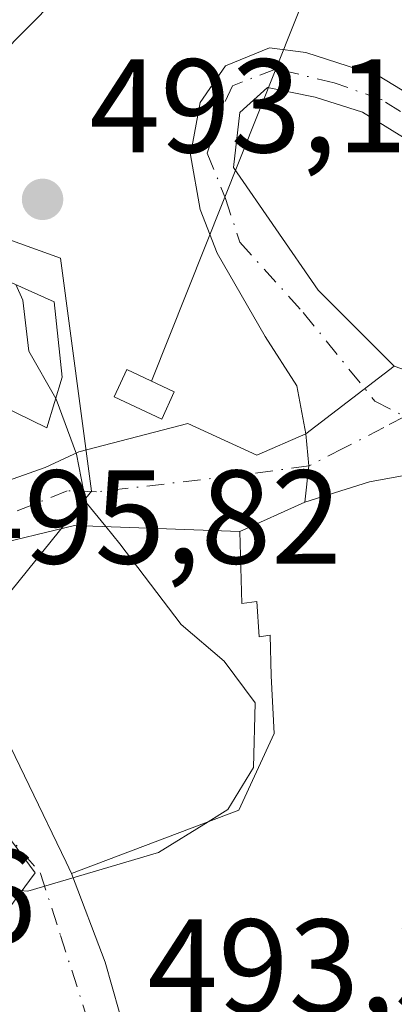
# Model space of a CAD drawing. Units: metres. Extents: x 566604 to 570046, y 4719499 to 4721846.
# Drawn here: x 568553 to 568581, y 4720950 to 4721024 of the extents above; entities that cross this region are included whole.
import ezdxf

# ---------------------------------------------------------------- set-up
doc = ezdxf.new("R2010")
doc.units = ezdxf.units.M
doc.header["$MEASUREMENT"] = 0
doc.linetypes.add('DGN Style 4', pattern=[2.6384748266838614, 1.318413404963828, -0.6592067024819142, 0.001648016756204785, -0.6592067024819142])
for name, color, linetype, lineweight in [('Camino Cxs', 7, 'Continuous', 0), ('Camino eje', 30, 'DGN Style 4', 13), ('Curva de nivel normal', 30, 'Continuous', 0), ('Edificación Cxs', 1, 'Continuous', 13), ('Edificación ligera Cxs', 1, 'Continuous', 0), ('Instalación de energía eléctrica Cxs', 135, 'Continuous', 0), ('Núcleo urbano CxS', 7, 'Continuous', 0), ('Punto de cota en terreno', 7, 'Continuous', 0), ('Rótulo de punto de cota en terreno', 7, 'Continuous', 0), ('Tendido', 6, 'Continuous', 0), ('Vía urbana Cxs', 4, 'Continuous', 0), ('Vía urbana eje', 4, 'DGN Style 4', 0)]:
    doc.layers.add(name, color=color, linetype=linetype, lineweight=lineweight)
doc.styles.add('Style-Arial', font='txt')

# ---------------------------------------------------------------- blocks, each defined once
blk = doc.blocks.new('5PATER')
at = {"layer": 'Instalación de energía eléctrica Cxs', "linetype": 'Continuous', "lineweight": 0}
h = blk.add_hatch(color=51, dxfattribs=at)
edge = h.paths.add_edge_path()
edge.add_ellipse((0, 0), major_axis=(-0.1095731443231308, -0.1110710700762829), ratio=0.9994222409660322, start_angle=0, end_angle=360)
blk = doc.blocks.new('*U8')
at = {"layer": 'Vía urbana Cxs', "color": 4, "linetype": 'Continuous', "lineweight": 0}
for points in [[(568543.6436000001, 4720986.096999999, 496.4269999999961), (568554.4916000003, 4720989.933499999, 497.1214999999939), (568557.0050999997, 4720991.124100001, 496.0513000000064), (568565.2072000002, 4720993.240800001, 494.0132000000012), (568570.3666000003, 4720990.8595, 493.3052000000025), (568574.0500999996, 4720992.470100001, 492.7523999999976), (568574.2893000003, 4720990.0613, 492.9780000000028), (568573.9801000003, 4720987.3301, 493.2722000000067), (568569.1001000004, 4720985.130100001, 494.8365999999951), (568556.6901000004, 4720985.5801, 497.3757999999943), (568550.0301000001, 4720983.970100001, 498.0866999999998)], [(568550.4700999996, 4720971.800100001, 498.6263000000035), (568556.0601000004, 4720960.270099999, 497.0951999999961), (568556.4700999996, 4720959.440099999, 496.6070000000037), (568558.9895000001, 4720952.759400001, 494.4658999999957), (568560.5769999997, 4720947.203199999, 494.0620000000054)]]:
    blk.add_polyline3d(points, dxfattribs=at)

msp = doc.modelspace()

# ---------------------------------------------------------------- linework, layer by layer
at = {"layer": 'Camino Cxs', "color": 7, "linetype": 'Continuous', "lineweight": 0, "extrusion": (0.04813600411121852, 0.03680937440849739, 0.9981623089777835), "elevation": 201637.5090980919, "flags": 128}
msp.add_lwpolyline([(3404799.219451482, -3313265.939543677), (3404799.219451482, -3313274.324437485)], dxfattribs=at)
msp.add_lwpolyline([(3404799.219451482, -3313265.939543677), (3404799.219451482, -3313274.324437485)], dxfattribs=at)
at = {"layer": 'Camino Cxs', "color": 7, "linetype": 'Continuous', "lineweight": 0, "extrusion": (0.06569625656142232, 0.09951217878208789, 0.9928652114702468), "elevation": 507638.670098847, "flags": 128}
msp.add_lwpolyline([(2126524.254434877, -4222700.032094322), (2126525.50114627, -4222702.499344294), (2126527.027893099, -4222704.391293966)], dxfattribs=at)
at = {"layer": 'Camino Cxs', "color": 7, "linetype": 'Continuous', "lineweight": 0}
for points in [[(568582.2500999998, 4721014.210100001, 491.1606999999931), (568578.3101000004, 4721016.630100001, 490.9532000000036), (568574.7642999999, 4721017.773499999, 491.0801000000066), (568571.1901000004, 4721018.5001, 491.4949000000051), (568569.0899, 4721016.618899999, 491.7382999999973), (568568.6335000005, 4721012.476700001, 492.2128999999986), (568574.9835000001, 4721003.269099999, 492.6613000000071), (568580.6984999999, 4720997.554099999, 492.2443000000058), (568574.0500999996, 4720992.470100001, 492.7523999999976), (568573.3892999999, 4720996.073899999, 492.7511999999988), (568571.0147000002, 4720999.776699999, 492.9184999999998), (568567.3964999998, 4721006.035499999, 493.1055000000051), (568566.1265000004, 4721009.316500001, 492.7048999999971), (568565.3857000005, 4721013.4439, 492.1723000000056), (568566.1265000004, 4721017.3597, 491.8610999999946), (568568.0314999997, 4721020.111500001, 491.7121000000043), (568571.3201000001, 4721021.4801, 491.6701999999932), (568574.0601000004, 4721021.130100001, 491.6429999999964), (568579.5601000004, 4721019.350099999, 490.7513999999938), (568584.0401, 4721016.610099999, 490.1330000000017)], [(568574.0500999996, 4720992.470100001, 492.7523999999976), (568573.3892999999, 4720996.073899999, 492.7511999999988), (568571.0147000002, 4720999.776699999, 492.9184999999998), (568567.3964999998, 4721006.035499999, 493.1055000000051), (568566.1265000004, 4721009.316500001, 492.7048999999971), (568565.3857000005, 4721013.4439, 492.1723000000056), (568566.1265000004, 4721017.3597, 491.8610999999946), (568568.0314999997, 4721020.111500001, 491.7121000000043), (568571.3201000001, 4721021.4801, 491.6701999999932), (568574.0601000004, 4721021.130100001, 491.6429999999964), (568579.5601000004, 4721019.350099999, 490.7513999999938), (568584.0401, 4721016.610099999, 490.1330000000017), (568586.2901, 4721014.590100001, 490.1432999999961), (568588.1101000002, 4721012.5101, 490.1756000000024), (568590.8400999998, 4721008.020099999, 489.9839000000065), (568594.5100999996, 4721003.0001, 489.7057000000059), (568603.0701000001, 4720992.6801, 489.1944999999978), (568606.5301000001, 4720989.0801, 488.9995000000054)], [(568601.1001000004, 4720990.440099999, 489.8439999999973), (568592.1700999998, 4721001.170100001, 490.2611999999936), (568588.3601000002, 4721006.370100001, 490.2752999999939), (568585.7001, 4721010.7501, 490.8589999999967), (568584.1700999998, 4721012.4901, 491.1637000000047), (568582.2500999998, 4721014.210100001, 491.1606999999931), (568578.3101000004, 4721016.630100001, 490.9532000000036), (568574.7642999999, 4721017.773499999, 491.0801000000066), (568571.1901000004, 4721018.5001, 491.4949000000051), (568569.0899, 4721016.618899999, 491.7382999999973), (568568.6335000005, 4721012.476700001, 492.2128999999986), (568574.9835000001, 4721003.269099999, 492.6613000000071), (568580.6984999999, 4720997.554099999, 492.2443000000058)], [(568647.8701, 4720959.4901, 485.7302999999956), (568632.8601000002, 4720969.600099999, 488.834600000002), (568615.9901000002, 4720979.350099999, 489.9765999999945), (568597.1501000002, 4720987.3201, 491.4038), (568590.9801000003, 4720989.5801, 491.9851000000053), (568587.7701000003, 4720990.0801, 492.3530000000028), (568583.6401000004, 4720989.7501, 492.6895999999979), (568578.8300999999, 4720988.870100001, 492.8876000000019), (568573.9801000003, 4720987.3301, 493.2722000000067)]]:
    msp.add_polyline3d(points, dxfattribs=at)
msp.add_polyline3d([(568601.1001000004, 4720990.440099999, 489.8439999999973), (568606.5301000001, 4720989.0801, 488.9995000000054), (568612.8501000004, 4720984.610099999, 488.6147000000056), (568634.4301000005, 4720972.120100001, 487.0408000000025), (568649.6401000004, 4720961.890100001, 485.6196000000054), (568647.8701, 4720959.4901, 485.7302999999956), (568632.8601000002, 4720969.600099999, 488.834600000002), (568615.9901000002, 4720979.350099999, 489.9765999999945), (568597.1501000002, 4720987.3201, 491.4038), (568590.9801000003, 4720989.5801, 491.9851000000053), (568587.7701000003, 4720990.0801, 492.3530000000028), (568583.6401000004, 4720989.7501, 492.6895999999979), (568578.8300999999, 4720988.870100001, 492.8876000000019), (568573.9801000003, 4720987.3301, 493.2722000000067), (568574.2893000003, 4720990.0613, 492.9780000000028), (568574.0500999996, 4720992.470100001, 492.7523999999976), (568580.6984999999, 4720997.554099999, 492.2443000000058), (568590.9200999998, 4720993.970100001, 491.25), (568596.2500999998, 4720991.670100001, 490.6005000000005)], close=True, dxfattribs=at)
at = {"layer": 'Camino eje', "color": 30, "linetype": 'DGN Style 4', "lineweight": 13}
for points in [[(568606.1870999997, 4720985.8179, 489.5926000000036), (568602.9567, 4720990.795499999, 489.4180999999954), (568599.4641000004, 4720994.3939, 489.6355999999942), (568596.3948999997, 4720998.733100001, 489.8236999999936), (568593.4316999996, 4721001.802300001, 489.9818999999989), (568590.7856999999, 4721005.188899999, 490.1869000000006), (568588.5632999997, 4721009.316500001, 490.0991000000067), (568586.2348999997, 4721012.385500001, 490.6248999999953), (568583.4833000004, 4721015.243100001, 490.607600000003), (568579.7790999999, 4721017.5715, 490.472299999994), (568576.1807000004, 4721018.841499999, 491.156799999997), (568571.8415000001, 4721019.899700001, 491.5495999999985), (568568.5607000003, 4721018.629699999, 491.6897000000026), (568567.7141000004, 4721016.830499999, 491.8283999999985), (568566.6557, 4721013.549699999, 492.1389999999956), (568568.0314999997, 4721010.163100001, 492.542300000001), (568569.0899, 4721006.882300001, 492.8365000000049), (568573.8525, 4721001.590500001, 492.7292000000016), (568579.2499000002, 4720994.9231, 492.3889999999956), (568581.4901000002, 4720993.7685, 492.3194999999978)], [(568581.4901000002, 4720993.7685, 492.3194999999978), (568579.9243000001, 4720992.9517, 492.4241000000038), (568576.8876999998, 4720991.3925, 492.6998000000021), (568574.2893000003, 4720990.0613, 492.9780000000028)]]:
    msp.add_polyline3d(points, dxfattribs=at)
at = {"layer": 'Curva de nivel normal', "color": 30, "linetype": 'Continuous', "lineweight": 0, "elevation": 495, "flags": 128}
for points in [[(568555.2806000002, 4720995.132099999), (568553.2699999996, 4720998.690099999), (568552.7999999998, 4721002.5101), (568552.2735000001, 4721003.6895)], [(568559.0332000004, 4720985.495100001), (568557.5499999998, 4720987.3301), (568556.8300000001, 4720990.940099999), (568555.3099999996, 4720995.0801), (568555.2806000002, 4720995.132099999)], [(568566.7141000004, 4720963.314200001), (568568.2000000002, 4720964.2401), (568570.1200000001, 4720967.4001), (568570.2599999999, 4720972.2601), (568567.9199999999, 4720975.390100001), (568564.6900000004, 4720978.140100001), (568560.0800000001, 4720984.200099999), (568559.0332000004, 4720985.495100001)], [(568552.2812999999, 4720958.174100001), (568553.1799999997, 4720958.100099999), (568563, 4720961.0001), (568566.7141000004, 4720963.314200001)]]:
    msp.add_lwpolyline(points, dxfattribs=at)
at = {"layer": 'Edificación Cxs', "color": 1, "linetype": 'Continuous', "lineweight": 13, "extrusion": (0.09424650521395857, 0.04947893849512813, 0.9943185761617604), "elevation": 287666.6547087503, "flags": 128}
msp.add_lwpolyline([(3915715.469686107, -2682503.03129233), (3915709.922820675, -2682485.551866818), (3915724.30453846, -2682480.048562795)], dxfattribs=at)
at = {"layer": 'Edificación Cxs', "color": 1, "linetype": 'Continuous', "lineweight": 13, "flags": 128}
for points, elevation in [([(568555.7600999996, 4720996.7301), (568554.6201, 4720992.9301), (568552.2600999996, 4720994.0801), (568544.5500999996, 4720997.840100001), (568544.6001000004, 4721001.770099999), (568538.3701, 4721005.1601), (568540.4801000003, 4721008.9801), (568555.1700999998, 4721002.390100001)], 498.4784999999973), ([(568569.1001000004, 4720985.130100001), (568569.2401000002, 4720979.7301), (568570.3701, 4720979.860099999), (568570.5500999996, 4720977.210100001), (568571.3701, 4720977.3301), (568571.4600999998, 4720974.290100001), (568571.6801000005, 4720969.960100001), (568569.0301000001, 4720964.190099999), (568556.4700999996, 4720959.440099999), (568556.0601000004, 4720960.270099999), (568550.4700999996, 4720971.800100001), (568549.4401000004, 4720971.6801), (568548.2801000001, 4720971.5601), (568547.0900999998, 4720976.7401), (568550.0301000001, 4720983.970100001), (568556.6901000004, 4720985.5801)], 498.6263000000035)]:
    msp.add_lwpolyline(points, close=True, dxfattribs=dict(at, elevation=elevation))
at = {"layer": 'Edificación Cxs', "color": 1, "linetype": 'Continuous', "lineweight": 13}
for points in [[(568555.7600999996, 4720996.7301, 496.7756999999983), (568554.6201, 4720992.9301, 497.3950999999943), (568552.2600999996, 4720994.0801, 498.4784999999974), (568544.5500999996, 4720997.840100001, 497.1910000000062), (568544.6001000004, 4721001.770099999, 497.9845999999961), (568538.3701, 4721005.1601, 497.7274999999936), (568540.4801000003, 4721008.9801, 497.6451999999991), (568555.1700999998, 4721002.390100001, 497.3199000000022), (568555.7600999996, 4720996.7301, 496.7756999999983)], [(568569.1001000004, 4720985.130100001, 494.8365999999951), (568569.2401000002, 4720979.7301, 496.2146000000066), (568570.3701, 4720979.860099999, 495.5550999999978), (568570.5500999996, 4720977.210100001, 495.8062999999966), (568571.3701, 4720977.3301, 495.324099999998), (568571.4600999998, 4720974.290100001, 495.6154999999999), (568571.6801000005, 4720969.960100001, 495.8353000000062), (568569.0301000001, 4720964.190099999, 496.4896000000008), (568556.4700999996, 4720959.440099999, 496.6070000000037), (568556.0601000004, 4720960.270099999, 497.0951999999961), (568550.4700999996, 4720971.800100001, 498.6263000000035), (568549.4401000004, 4720971.6801, 498.2053000000015), (568548.2801000001, 4720971.5601, 497.725900000005), (568547.0900999998, 4720976.7401, 498.0611000000063), (568550.0301000001, 4720983.970100001, 498.0866999999998), (568556.6901000004, 4720985.5801, 497.3757999999943), (568569.1001000004, 4720985.130100001, 494.8365999999951)]]:
    msp.add_polyline3d(points, dxfattribs=at)
msp.add_3dface([(568561.6601, 4721031.630100001, 495.3181999999942), (568548.8501000004, 4721018.640100001, 495.3181999999942), (568537.3201000001, 4721028.8301, 495.3181999999942), (568550.3800999997, 4721042.390100001, 495.3181999999942)], dxfattribs=at)
at = {"layer": 'Edificación ligera Cxs', "color": 1, "linetype": 'Continuous', "lineweight": 0}
msp.add_polyline3d([(568564.1821999997, 4720995.621300001, 494.1025999999983), (568563.2347999997, 4720993.5812, 494.5166000000027), (568559.6651999997, 4720995.251900001, 495.3242000000028), (568560.6125999996, 4720997.291999999, 495.0525999999954), (568564.1821999997, 4720995.621300001, 494.1025999999983)], dxfattribs=at)
msp.add_3dface([(568564.1821999997, 4720995.621300001, 495.3242000000028), (568563.2347999997, 4720993.5812, 495.3242000000028), (568559.6651999997, 4720995.251900001, 495.3242000000028), (568560.6125999996, 4720997.291999999, 495.3242000000028)], dxfattribs=at)
at = {"layer": 'Instalación de energía eléctrica Cxs', "color": 135, "linetype": 'Continuous', "lineweight": 0}
msp.add_polyline3d([(568564.1821999997, 4720995.621300001, 494.1025999999983), (568563.2347999997, 4720993.5812, 494.5166000000027), (568559.6651999997, 4720995.251900001, 495.3242000000028), (568560.6125999996, 4720997.291999999, 495.0525999999954), (568564.1821999997, 4720995.621300001, 494.1025999999983)], dxfattribs=at)
msp.add_3dface([(568564.1821999997, 4720995.621300001, 494.1025999999983), (568563.2347999997, 4720993.5812, 494.5166000000027), (568559.6651999997, 4720995.251900001, 495.3242000000028), (568560.6125999996, 4720997.291999999, 495.0525999999954)], dxfattribs=at)
at = {"layer": 'Núcleo urbano CxS', "color": 7, "linetype": 'Continuous', "lineweight": 0}
for points in [[(568491.5856999997, 4721065.440500001, 497.1043000000063), (568511.8129000004, 4721046.0087, 496.4064999999973), (568513.0625, 4721044.401699999, 496.780700000003), (568521.9338999996, 4721032.991699999, 497.4930000000023), (568518.0016999999, 4721026.9047, 498.1760000000068), (568532.0796999997, 4721016.857100001, 496.5400999999983), (568541.2421000004, 4721010.8487, 495.0298000000039), (568555.6277000001, 4721005.679300001, 493.6166999999987), (568557.9540999997, 4720988.1527, 494.8641999999964), (568544.6667, 4720971.706900001, 495.6530999999959), (568553.7351000002, 4720959.467900001, 495.1401999999944), (568546.5016999999, 4720949.7073, 494.0114000000031), (568539.5340999998, 4720952.455700001, 493.5754000000015), (568524.2562999995, 4720949.8137, 492.3362000000052), (568508.8346999995, 4720965.0097, 493.398199999996), (568503.2887000004, 4720970.4617, 493.804999999993)], [(568428.2629000006, 4721008.8081, 495.2957000000025), (568431.5188999996, 4721002.868899999, 494.8607000000048), (568456.7339000005, 4720991.5965, 494.911500000002), (568468.1823000005, 4720990.642700001, 494.9866000000038), (568486.9417000003, 4720984.7567, 494.8984999999957), (568503.2887000004, 4720970.4617, 493.804999999993), (568508.8346999995, 4720965.0097, 493.398199999996), (568524.2562999995, 4720949.8137, 492.3362000000052), (568539.5340999998, 4720952.455700001, 493.5754000000015), (568546.5016999999, 4720949.7073, 494.0114000000031), (568553.7351000002, 4720959.467900001, 495.1401999999944), (568544.6667, 4720971.706900001, 495.6530999999959), (568557.9540999997, 4720988.1527, 494.8641999999964), (568555.6277000001, 4721005.679300001, 493.6166999999987), (568541.2421000004, 4721010.8487, 495.0298000000039), (568532.0796999997, 4721016.857100001, 496.5400999999983), (568518.0016999999, 4721026.9047, 498.1760000000068), (568521.9338999996, 4721032.991699999, 497.4930000000023)], [(568428.2629000006, 4721008.8081, 495.2957000000025), (568431.5188999996, 4721002.868899999, 494.8607000000048), (568456.7339000005, 4720991.5965, 494.911500000002), (568468.1823000005, 4720990.642700001, 494.9866000000038), (568486.9417000003, 4720984.7567, 494.8984999999957), (568503.2887000004, 4720970.4617, 493.804999999993), (568508.8346999995, 4720965.0097, 493.398199999996), (568524.2562999995, 4720949.8137, 492.3362000000052), (568539.5340999998, 4720952.455700001, 493.5754000000015), (568546.5016999999, 4720949.7073, 494.0114000000031), (568553.7351000002, 4720959.467900001, 495.1401999999944), (568544.6667, 4720971.706900001, 495.6530999999959), (568557.9540999997, 4720988.1527, 494.8641999999964), (568555.6277000001, 4721005.679300001, 493.6166999999987), (568541.2421000004, 4721010.8487, 495.0298000000039), (568532.0796999997, 4721016.857100001, 496.5400999999983), (568518.0016999999, 4721026.9047, 498.1760000000068), (568521.9338999996, 4721032.991699999, 497.4930000000023)], [(568503.2887000004, 4720970.4617, 493.804999999993), (568508.8346999995, 4720965.0097, 493.398199999996), (568524.2562999995, 4720949.8137, 492.3362000000052), (568539.5340999998, 4720952.455700001, 493.5754000000015), (568546.5016999999, 4720949.7073, 494.0114000000031), (568553.7351000002, 4720959.467900001, 495.1401999999944), (568544.6667, 4720971.706900001, 495.6530999999959), (568557.9540999997, 4720988.1527, 494.8641999999964), (568555.6277000001, 4721005.679300001, 493.6166999999987), (568541.2421000004, 4721010.8487, 495.0298000000039), (568532.0796999997, 4721016.857100001, 496.5400999999983), (568518.0016999999, 4721026.9047, 498.1760000000068)]]:
    msp.add_polyline3d(points, dxfattribs=at)
at = {"layer": 'Tendido', "color": 6, "linetype": 'Continuous', "lineweight": 0, "extrusion": (0.04521429074484588, 0.1135387578860032, 0.9925042157946454), "elevation": 562214.0954179097, "flags": 128}
msp.add_lwpolyline([(1218412.104881576, -4561891.873598135), (1218412.104881576, -4561848.094181303)], dxfattribs=at)
at = {"layer": 'Vía urbana Cxs', "color": 4, "linetype": 'Continuous', "lineweight": 0, "extrusion": (0.06569625656142232, 0.09951217878208789, 0.9928652114702468), "elevation": 507638.670098847, "flags": 128}
msp.add_lwpolyline([(2126524.254434877, -4222700.032094322), (2126525.50114627, -4222702.499344294), (2126527.027893099, -4222704.391293966)], dxfattribs=at)
at = {"layer": 'Vía urbana Cxs', "color": 4, "linetype": 'Continuous', "lineweight": 0, "extrusion": (0.2557287613837819, 0.1152875563238134, 0.9598497694733277), "elevation": 690145.2796163908, "flags": 128}
msp.add_lwpolyline([(4070172.77664429, -2359743.851865256), (4070172.77664429, -2359738.274971196)], dxfattribs=at)
at = {"layer": 'Vía urbana Cxs', "color": 4, "linetype": 'Continuous', "lineweight": 0}
for points in [[(568544.6961000003, 4720997.7689, 497.226800000004), (568543.6436000001, 4720986.096999999, 496.4269999999961), (568554.4916000003, 4720989.933499999, 497.1214999999939), (568557.0050999997, 4720991.124100001, 496.0513000000064), (568565.2072000002, 4720993.240800001, 494.0132000000012), (568570.3666000003, 4720990.8595, 493.3052000000025), (568574.0500999996, 4720992.470100001, 492.7523999999976)], [(568569.1001000004, 4720985.130100001, 494.8365999999951), (568556.6901000004, 4720985.5801, 497.3757999999943), (568550.0301000001, 4720983.970100001, 498.0866999999998), (568547.0900999998, 4720976.7401, 498.0611000000063), (568548.2801000001, 4720971.5601, 497.725900000005), (568549.4401000004, 4720971.6801, 498.2053000000015), (568550.4700999996, 4720971.800100001, 498.6263000000035), (568556.0601000004, 4720960.270099999, 497.0951999999961), (568556.4700999996, 4720959.440099999, 496.6070000000037)], [(568556.4700999996, 4720959.440099999, 496.6070000000037), (568558.9895000001, 4720952.759400001, 494.4658999999957), (568560.5769999997, 4720947.203199999, 494.0620000000054), (568567.9852999998, 4720939.265699999, 493.2756999999983), (568574.0708, 4720933.3125, 492.4878999999929), (568589.7301000003, 4720924.8101, 492.9881000000024)]]:
    msp.add_polyline3d(points, dxfattribs=at)
at = {"layer": 'Vía urbana eje', "color": 4, "linetype": 'DGN Style 4', "lineweight": 0, "extrusion": (0.1704407802886984, -0.9272053559805479, 0.3335268628694927), "elevation": -4280254.603442107, "flags": 128}
msp.add_lwpolyline([(1412726.216997182, 1514809.98474897), (1412721.106134653, 1514810.693851773), (1412710.187693128, 1514812.871014832)], dxfattribs=at)
at = {"layer": 'Vía urbana eje', "color": 4, "linetype": 'DGN Style 4', "lineweight": 0}
for points in [[(568558.3501000004, 4720988.110099999, 495.6989999999933), (568556.1401000004, 4720988.1801, 496.338699999993), (568548.6001000004, 4720985.1601, 497.4624999999942), (568546.3201000001, 4720982.170100001, 496.8462), (568544.0701000001, 4720979.1801, 496.7529000000068)], [(568545.0701000001, 4720971.670100001, 497.0264000000025), (568547.0500999996, 4720968.800100001, 496.290599999993), (568549.0500999996, 4720965.920100001, 496.5847000000067), (568551.0301000001, 4720963.050100001, 496.9545000000071), (568554.1401000004, 4720959.4301, 496.5234000000055), (568555.6401000004, 4720954.7601, 494.9876999999979), (568558.6401000004, 4720945.440099999, 493.6205999999948)]]:
    msp.add_polyline3d(points, dxfattribs=at)

# ---------------------------------------------------------------- block references
at = {"layer": 'Punto de cota en terreno', "color": 7, "linetype": 'Continuous', "lineweight": 0, "xscale": 10, "yscale": 10, "zscale": 10}
msp.add_blockref('5PATER', (568554.29, 4721010.09, 493.1300000000047), dxfattribs=at)
at = {"layer": 'Vía urbana Cxs', "color": 4, "linetype": 'Continuous', "lineweight": 0}
msp.add_blockref('*U8', (0, 0), dxfattribs=at)

# ---------------------------------------------------------------- texts
at = {"layer": 'Rótulo de punto de cota en terreno', "color": 7, "linetype": 'Continuous', "lineweight": 0, "style": 'Style-Arial'}
for s, p in [('493,13', (568557.8178000003, 4721013.617799999)), ('495,82', (568547.5977999996, 4720982.717800001)), ('492,46', (568524.6578000002, 4720954.2171)), ('493,34', (568562.1677999999, 4720948.977800001))]:
    msp.add_text(s, height=7.000000000000002, dxfattribs=at).set_placement(p)

doc.saveas('drawing.dxf')
